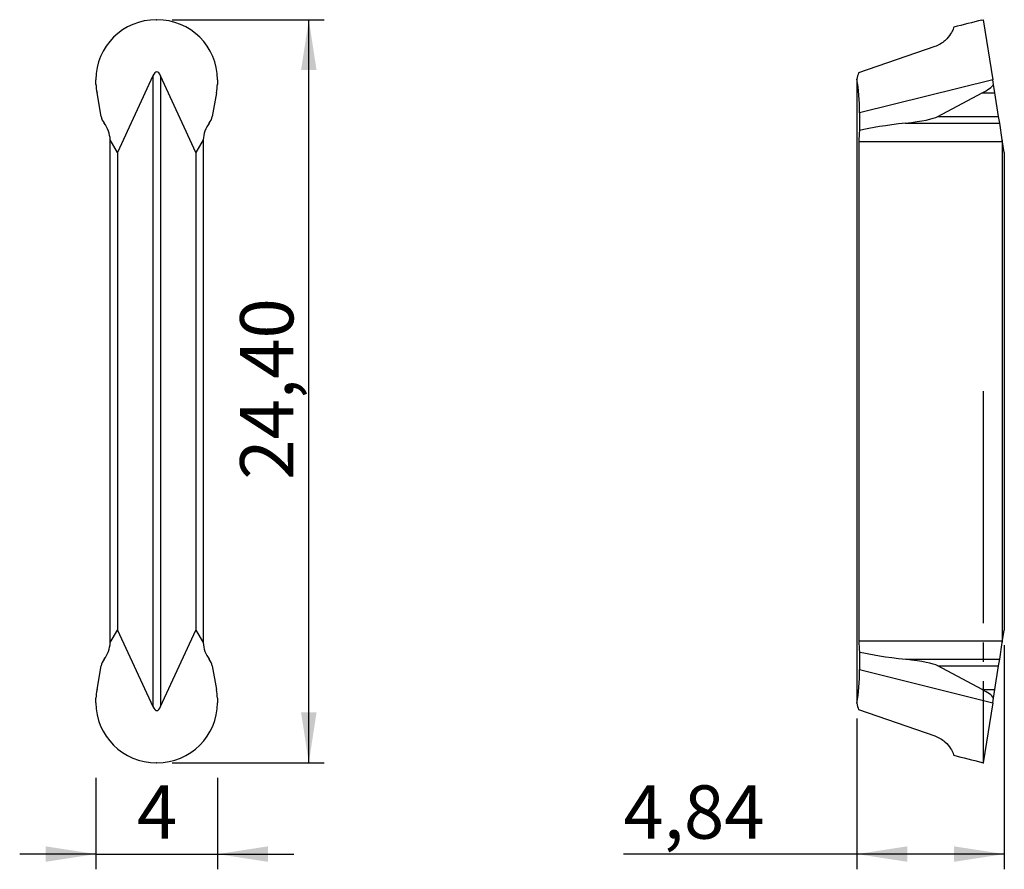
# Model space of a CAD drawing. Units: millimetres. Extents: x 114.5 to 179.2, y 107.3 to 163.1.
import ezdxf

# ---------------------------------------------------------------- set-up
doc = ezdxf.new("R2010")
doc.units = ezdxf.units.MM
doc.header["$PDSIZE"] = -1
doc.linetypes.add('SLD-Durchgehend', pattern=[0])
doc.linetypes.add('SLD-Punktstrich', pattern=[19.05, 15.24, -1.27, 1.27, -1.27])
doc.layers.add('1', color=4, linetype='Continuous')
doc.layers.add('2', color=7, linetype='SLD-Durchgehend')
doc.styles.add('SLDTEXTSTYLE0', font='TXT', dxfattribs={"width": 0.75})
doc.dimstyles.new('SLDDIMSTYLE0', dxfattribs={"dimtxt": 3.5, "dimasz": 3.302, "dimexe": 0, "dimexo": 0.0625, "dimgap": 0.875, "dimtad": 1, "dimlfac": 0.5, "dimrnd": 1e-09, "dimzin": 12, "dimdsep": 46, "dimtxsty": 'SLDTEXTSTYLE0', "dimsah": 1, "dimcen": 0.09, "dimadec": 0, "dimazin": 3, "dimtfac": 1, "dimtofl": 0, "dimtmove": 0, "dimatfit": 3, "dimfxl": 1, "dimfrac": 2, "dimtolj": 1, "dimtzin": 12, "dimarcsym": 0})
doc.dimstyles.new('SLDDIMSTYLE1', dxfattribs={"dimtxt": 3.5, "dimasz": 3.302, "dimexe": 0, "dimexo": 0.0625, "dimgap": 0.875, "dimtad": 1, "dimlfac": 0.5, "dimrnd": 1e-09, "dimzin": 12, "dimdsep": 46, "dimtxsty": 'SLDTEXTSTYLE0', "dimsah": 1, "dimcen": 0.09, "dimadec": 0, "dimazin": 3, "dimtfac": 1, "dimtmove": 0, "dimatfit": 0, "dimfxl": 1, "dimfrac": 2, "dimtolj": 1, "dimtzin": 12, "dimarcsym": 0})

# ---------------------------------------------------------------- blocks, each defined once
blk = doc.blocks.new('_D')
at = {"layer": '2', "color": 7, "true_color": 0xffffff}
for p, q in [((179.178, 122.042), (179.178, 107.329)), ((169.498, 117.241), (169.498, 107.329)), ((169.498, 108.329), (154.154, 108.329)), ((179.178, 108.329), (169.498, 108.329))]:
    blk.add_line(p, q, dxfattribs=at)
for points in [[(169.498, 108.329), (172.8, 107.821), (172.8, 108.837)], [(179.178, 108.329), (175.876, 108.837), (175.876, 107.821)]]:
    blk.add_solid(points, dxfattribs=at)
at = {"layer": '2', "color": 7, "true_color": 0xffffff, "insert": (154.154, 112.841), "char_height": 3.5, "attachment_point": 1, "style": 'SLDTEXTSTYLE0'}
blk.add_mtext('4,84', dxfattribs=at)
blk = doc.blocks.new('_D_1')
at = {"layer": '2', "color": 7, "true_color": 0xffffff}
for p, q in [((119.496, 113.329), (119.496, 107.329)), ((127.496, 113.329), (127.496, 107.329)), ((119.496, 108.329), (114.496, 108.329)), ((119.496, 108.329), (127.496, 108.329)), ((127.496, 108.329), (132.496, 108.329))]:
    blk.add_line(p, q, dxfattribs=at)
for points in [[(119.496, 108.329), (116.194, 108.837), (116.194, 107.821)], [(127.496, 108.329), (130.798, 107.821), (130.798, 108.837)]]:
    blk.add_solid(points, dxfattribs=at)
at = {"layer": '2', "color": 7, "true_color": 0xffffff, "insert": (122.203, 112.841), "char_height": 3.5, "attachment_point": 1, "style": 'SLDTEXTSTYLE0'}
blk.add_mtext('4', dxfattribs=at)
blk = doc.blocks.new('_D_2')
at = {"layer": '2', "color": 7, "true_color": 0xffffff}
for p, q in [((124.504, 163.129), (134.489, 163.129)), ((133.489, 114.329), (133.489, 163.129)), ((124.504, 114.329), (134.489, 114.329))]:
    blk.add_line(p, q, dxfattribs=at)
for points in [[(133.489, 163.129), (132.981, 159.827), (133.997, 159.827)], [(133.489, 114.329), (133.997, 117.631), (132.981, 117.631)]]:
    blk.add_solid(points, dxfattribs=at)
at = {"layer": '2', "color": 7, "true_color": 0xffffff, "insert": (128.977, 132.91), "char_height": 3.5, "attachment_point": 1, "rotation": 90, "style": 'SLDTEXTSTYLE0'}
blk.add_mtext('24,40', dxfattribs=at)

msp = doc.modelspace()

# ---------------------------------------------------------------- linework, layer by layer
at = {"color": 7, "linetype": 'SLD-Punktstrich'}
msp.add_line((177.798, 138.729), (177.798, 114.329), dxfattribs=at)
at = {"layer": '1', "color": 4, "true_color": 0x00ffff}
for p, q in [((123.488, 163.129), (123.504, 163.129)), ((177.706, 163.106), (177.798, 163.129)), ((177.798, 163.129), (178.422, 159.187)), ((174.606, 161.365), (169.593, 159.639)), ((119.503, 158.884), (119.503, 159.187)), ((123.235, 159.433), (120.928, 154.416)), ((123.235, 159.433), (123.235, 118.026)), ((123.756, 159.433), (123.756, 118.026)), ((126.064, 154.416), (123.756, 159.433)), ((127.489, 159.187), (127.488, 158.884)), ((169.498, 159.217), (169.498, 118.241)), ((178.422, 159.187), (169.669, 157.004)), ((178.47, 158.884), (178.422, 159.187)), ((178.558, 158.329), (178.47, 158.884)), ((119.852, 156.767), (119.577, 158.329)), ((127.415, 158.329), (127.14, 156.767)), ((174.801, 156.767), (177.718, 158.329)), ((177.718, 158.329), (178.558, 158.329)), ((178.806, 156.767), (178.558, 158.329)), ((169.669, 157.004), (169.664, 155.857)), ((174.801, 156.767), (178.806, 156.767)), ((178.874, 156.337), (178.806, 156.767)), ((172.698, 156.337), (178.874, 156.337)), ((179.048, 155.237), (178.874, 156.337)), ((120.928, 154.416), (120.443, 155.237)), ((120.446, 122.329), (120.446, 155.129)), ((126.549, 155.237), (126.064, 154.416)), ((126.546, 155.129), (126.546, 122.329)), ((169.627, 155.129), (179.049, 155.129)), ((169.627, 155.129), (169.627, 122.329)), ((179.178, 154.416), (179.048, 155.237)), ((179.049, 122.329), (179.049, 155.129)), ((120.928, 154.416), (120.928, 123.042)), ((126.064, 154.416), (126.064, 123.042)), ((179.178, 154.416), (179.178, 123.042)), ((120.443, 122.222), (120.928, 123.042)), ((120.928, 123.042), (123.235, 118.026)), ((123.756, 118.026), (126.064, 123.042)), ((126.064, 123.042), (126.549, 122.222)), ((179.048, 122.222), (179.178, 123.042)), ((169.627, 122.329), (179.049, 122.329)), ((178.874, 121.121), (179.048, 122.222)), ((169.664, 121.601), (169.669, 120.454)), ((172.698, 121.121), (178.874, 121.121)), ((178.806, 120.691), (178.874, 121.121)), ((119.577, 119.129), (119.852, 120.691)), ((127.14, 120.691), (127.415, 119.129)), ((169.669, 120.454), (178.422, 118.272)), ((177.718, 119.129), (174.801, 120.691)), ((174.801, 120.691), (178.806, 120.691)), ((178.558, 119.129), (178.806, 120.691)), ((177.718, 119.129), (178.558, 119.129)), ((178.47, 118.574), (178.558, 119.129)), ((119.503, 118.272), (119.503, 118.574)), ((127.488, 118.574), (127.489, 118.272)), ((178.422, 118.272), (178.47, 118.574)), ((169.593, 117.82), (174.606, 116.094)), ((178.422, 118.272), (177.798, 114.329)), ((123.504, 114.329), (123.488, 114.329)), ((177.798, 114.329), (177.706, 114.352))]:
    msp.add_line(p, q, dxfattribs=at)
for centre, radius, start, end in [((123.496, 159.129), 4, 183.50942, 191.53696), ((123.496, 159.129), 4, 348.46304, 356.49058), ((120.837, 156.941), 1, 190, 217.1556), ((126.155, 156.941), 1, 322.8444, 350), ((118.446, 155.129), 2, 3.07791, 37.1556), ((128.546, 155.129), 2, 142.8444, 176.92209), ((118.446, 155.129), 2, 0, 3.07791), ((128.546, 155.129), 2, 176.92209, 180), ((118.446, 122.329), 2, 356.92209, 0), ((128.546, 122.329), 2, 180, 183.07791), ((118.446, 122.329), 2, 322.8444, 356.92209), ((128.546, 122.329), 2, 183.07791, 217.1556), ((120.837, 120.517), 1, 142.8444, 170), ((126.155, 120.517), 1, 10, 37.1556), ((123.496, 118.329), 4, 168.46304, 176.49058), ((123.496, 118.329), 4, 3.50942, 11.53696)]:
    msp.add_arc(centre, radius, start, end, dxfattribs=at)
for centre, major_axis, ratio, start_param, end_param in [((123.518, 159.163), (3.868, -1.092), 0.985555, 1.849793, 3.414726), ((123.474, 159.163), (3.868, 1.092), 0.985555, 6.010052, 7.574985), ((178.674, 159.225), (44.623, 11.126), 0.086977, 1.570796, 1.612239), ((123.496, 154.657), (0, 5.051), 0.158384, 5.951573, 6.614798), ((170.631, 157.22), (0.089, 4.129), 0.324164, 0.951899, 1.072921), ((168.566, 156.705), (0.104, 4.137), 0.265321, 4.791434, 5.371499), ((132.077, 159.129), (46.442, -0.062), 0.086118, 6.097351, 6.237458), ((163.337, 156.941), (11.611, -0.016), 0.086118, 5.650222, 6.124176), ((191.419, 155.129), (23.221, -0.031), 0.086118, 2.508629, 2.784444), ((170.163, 155.129), (0, 2), 0.267949, 1.198124, 1.570796), ((178.513, 155.129), (0, 2), 0.267949, 4.712389, 4.766109), ((170.163, 122.329), (0, 2), 0.267949, 1.570796, 1.943469), ((178.513, 122.329), (0, 2), 0.267949, 4.658669, 4.712389), ((191.419, 122.329), (23.221, 0.031), 0.086118, 3.498741, 3.774556), ((163.337, 120.517), (11.611, 0.016), 0.086118, 0.159009, 0.632964), ((168.566, 120.753), (-0.104, 4.137), 0.265321, 4.053279, 4.633344), ((132.077, 118.329), (46.442, 0.062), 0.086118, 0.045727, 0.185834), ((123.518, 118.295), (3.868, 1.092), 0.985555, 2.86846, 4.433392), ((123.496, 122.801), (0, 5.051), 0.158384, 2.80998, 3.473205), ((123.474, 118.295), (3.868, -1.092), 0.985555, 4.991386, 6.556318), ((170.631, 120.238), (-0.089, 4.129), 0.324164, 2.068672, 2.189694), ((178.674, 118.233), (44.623, -11.126), 0.086977, 4.670946, 4.712389)]:
    msp.add_ellipse(centre, major_axis=major_axis, ratio=ratio, start_param=start_param, end_param=end_param, dxfattribs=at)
for points, knots in [([(175.858, 162.642), (175.854, 162.629), (175.841, 162.587), (175.782, 162.438), (175.736, 162.332), (175.57, 162.067), (175.448, 161.905), (175.184, 161.673), (175.081, 161.598), (174.856, 161.466), (174.735, 161.409), (174.606, 161.365)], [0, 0, 0, 0, 0.25, 0.25, 0.5, 0.5, 0.75, 0.75, 0.875, 0.875, 1, 1, 1, 1]), ([(174.606, 116.094), (174.865, 116.005), (175.095, 115.862), (175.449, 115.553), (175.571, 115.391), (175.735, 115.127), (175.782, 115.02), (175.841, 114.872), (175.854, 114.829), (175.858, 114.816)], [0, 0, 0, 0, 0.25, 0.25, 0.5, 0.5, 0.75, 0.75, 1, 1, 1, 1])]:
    msp.add_open_spline(points, degree=3, knots=knots, dxfattribs=at)
msp.add_point((177.798, 114.329), dxfattribs=at)

# ---------------------------------------------------------------- dimensions: what is measured, and where the dimension line sits
at = {"layer": '2', "color": 7, "true_color": 0xffffff}
dim = msp.add_linear_dim(base=(133.489, 163.129), p1=(123.504, 114.329), p2=(123.504, 163.129), angle=90, dimstyle='SLDDIMSTYLE0', dxfattribs=at)
dim.commit()
dim.dimension.update_dxf_attribs({"geometry": '_D_2', "text_midpoint": (133.489, 138.729), "dimtype": 160})
for base, p1, p2, dimstyle, picture, middle in [((169.498, 108.329), (179.178, 123.042), (169.498, 118.241), 'SLDDIMSTYLE0', '_D', (158.679, 108.329)), ((127.496, 108.329), (119.496, 114.329), (127.496, 114.329), 'SLDDIMSTYLE1', '_D_1', (123.496, 108.329))]:
    dim = msp.add_linear_dim(base=base, p1=p1, p2=p2, dimstyle=dimstyle, dxfattribs=at)
    dim.commit()
    dim.dimension.update_dxf_attribs({"geometry": picture, "text_midpoint": middle, "dimtype": 160})

doc.saveas('drawing.dxf')
